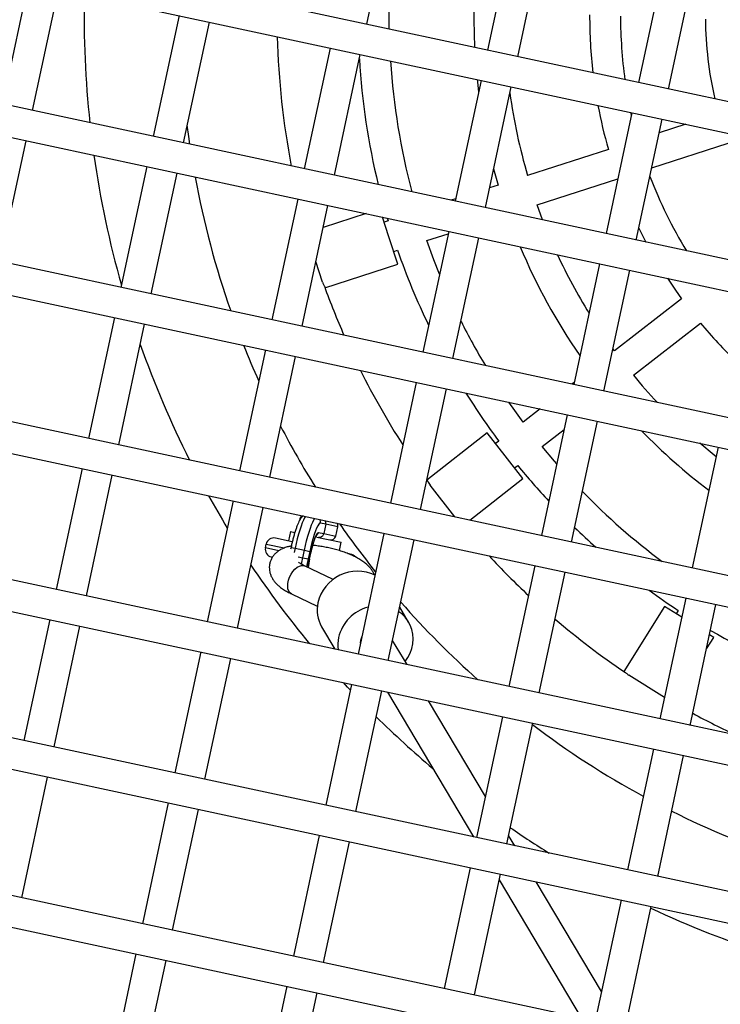
# Model space of a CAD drawing. Units: millimetres. Extents: x -12251.1 to -12177.3, y 20642.7 to 20657.4.
# Drawn here: x -12199.3 to -12198.9, y 20648.8 to 20649.3 of the extents above; entities that cross this region are included whole.
import ezdxf

# ---------------------------------------------------------------- set-up
doc = ezdxf.new("R2010")
doc.units = ezdxf.units.MM
doc.layers.get('0').update_dxf_attribs({"lineweight": 30})

# ---------------------------------------------------------------- blocks, each defined once
blk = doc.blocks.new('dragon')
at = {"color": 7, "linetype": 'Continuous', "lineweight": 25}
for p, q in [((-4.815573235027841, -1.819374499522382), (-5.546073952793449, -1.657978303454001)), ((-5.549525734890267, -1.673601529768348), (-4.819025017124659, -1.834997725833091)), ((-5.173011980758019, -1.740402292532963), (-5.159204852383482, -1.677909387290129)), ((-5.09671194713701, -1.691716515666485), (-5.110519075511547, -1.754209420912957)), ((-5.09489584919902, -1.757661203002499), (-5.081088720824482, -1.695168297759665)), ((-5.018595815581648, -1.708975426132383), (-5.032402943950729, -1.771468331375218)), ((-5.016779717643658, -1.774920113472035), (-5.002972589267301, -1.712427208229201)), ((-5.348319252276269, -1.718055915818695), (-5.362126380652626, -1.780548821061529)), ((-5.346503154338279, -1.784000603158347), (-5.332696025965561, -1.721507697911875)), ((-4.832832145499196, -1.897490631079563), (-5.563332863264804, -1.73609443501482)), ((-5.270203120722726, -1.735314826284593), (-5.284010249089988, -1.797807731527428)), ((-5.268387022784736, -1.801259513624245), (-5.25457989440838, -1.738766608381411)), ((-5.566784645357984, -1.751717661325529), (-4.836283927596014, -1.913113857390272)), ((-5.19208698915827, -1.75257373675413), (-5.205894117534626, -1.815066642000602)), ((-5.190270891227556, -1.818518424093782), (-5.176463762854837, -1.756025518847309)), ((-5.113970857604727, -1.769832647220028), (-5.127777985977445, -1.8323255524665)), ((-5.112154759666737, -1.83577733455968), (-5.098347631295837, -1.773284429313208)), ((-5.035854726045727, -1.787091557693202), (-5.049661854422084, -1.849584462936036)), ((-5.036127524761469, -1.788326281079208), (-5.036420740649191, -1.786966502913856)), ((-5.034038628113194, -1.853036245032854), (-5.020231499735019, -1.790543339782744)), ((-5.007986460295797, -1.793248748188489), (-5.021796010549224, -1.797624524457206)), ((-5.363762064807815, -1.862116734715528), (-5.349954936431459, -1.799623829472694)), ((-5.025783408163988, -1.815672018103214), (-4.986127083695465, -1.803106279170606)), ((-5.048196663865383, -1.805989992557443), (-5.090159862735163, -1.819286701444071)), ((-4.850091055966914, -1.975606762636744), (-5.580591773730703, -1.814210566568363)), ((-5.287462031184987, -1.813430957841774), (-5.301269159564981, -1.875923863088246)), ((-5.285645933250635, -1.879375645185064), (-5.271838804877916, -1.816882739938592)), ((-5.105417893182675, -1.824121451762039), (-5.109892798594956, -1.825539396915701)), ((-5.085326832970168, -1.834539301984478), (-5.043402765775681, -1.821254992595641)), ((-5.584043555823882, -1.829833792879072), (-4.853542838056455, -1.991229988947453)), ((-5.209345899627806, -1.830689868307672), (-5.223153028002343, -1.893182773557783)), ((-5.127512156195735, -1.831122371408128), (-5.129858569978751, -1.831865870037291)), ((-5.207529801691635, -1.896634555647324), (-5.193722673317097, -1.83414165040449)), ((-5.082496680437544, -1.842329964907549), (-5.085326832970168, -1.834539301984478)), ((-5.173980261755787, -1.838503521717939), (-5.196245100176384, -1.845558490902476)), ((-5.162204264976026, -1.850507130977348), (-5.165407647702523, -1.840397547646717)), ((-5.163016868607883, -1.840925764314306), (-5.162631300423527, -1.842250432411674)), ((-5.162631300423527, -1.842250432411674), (-5.164620779851248, -1.842880830699869)), ((-5.15767329956725, -1.86480644398398), (-5.162204264976026, -1.850507130977348)), ((-5.131229768070625, -1.847948778777209), (-5.145036896443344, -1.910441684027319)), ((-5.142541900782817, -1.852668808816816), (-5.131499553815956, -1.849169865054137)), ((-5.129413670136273, -1.913893466116861), (-5.115606541763555, -1.851400560874026)), ((-5.032675958040272, -1.846868618486042), (-5.028999605345234, -1.854149562357634)), ((-5.15978775008989, -1.858133431247552), (-5.157798270658532, -1.857503032955719)), ((-5.196744830116586, -1.873922372113157), (-5.200142629355469, -1.863199228027952)), ((-5.195543140536756, -1.876806107131415), (-5.15767329956725, -1.86480644398398)), ((-5.053113636513444, -1.865207689246745), (-5.066920764889801, -1.927700594489579)), ((-5.051297538579092, -1.931152376586397), (-5.037490410206374, -1.868659471343562)), ((-5.010801045173139, -1.883577735177823), (-5.045685811221119, -1.91042481369368)), ((-4.867349966434631, -2.053722894193925), (-5.59785068419842, -1.892326698129182)), ((-5.304720941654523, -1.891547089398955), (-5.318528070030879, -1.954039994641789)), ((-5.302904843716533, -1.957491776738607), (-5.289097715343814, -1.894998871495773)), ((-5.035927552191424, -1.923104576337209), (-5.001042786145263, -1.896257497828628)), ((-5.601302466293419, -1.90794992443989), (-4.870801748524173, -2.069346120504633)), ((-5.226604810099161, -1.908805999868491), (-5.240411938473699, -1.971298905111325)), ((-5.224788712159352, -1.974750687208143), (-5.210981583788453, -1.912257781958033)), ((-5.045685811221119, -1.91042481369368), (-5.046476496157993, -1.90933169534037)), ((-5.148488678543799, -1.926064910330751), (-5.162295806914699, -1.988557815580862)), ((-5.066672263630608, -1.926575844627223), (-5.067863192467485, -1.927492375354632)), ((-5.146672580600352, -1.992009597670403), (-5.132865452225815, -1.929516692427569)), ((-5.084405671292188, -1.940223354467889), (-5.093249731715332, -1.947029683171422)), ((-5.070372546982981, -1.943323820807564), (-5.084179675355699, -2.005816726050398)), ((-5.068556449044991, -2.009268508147215), (-5.054749320672272, -1.946775602897105)), ((-5.111855756429577, -1.952515780241811), (-5.143292069351446, -1.976708952704939)), ((-5.102707388588897, -1.9644030577183), (-5.111855756429577, -1.952515780241811)), ((-5.083491472689275, -1.959709445822227), (-5.072046797409712, -1.950901701624389)), ((-5.105932627877337, -1.956790353739052), (-5.107586518104654, -1.958063176396536)), ((-4.992256415427619, -1.960582731269824), (-5.006063543802156, -2.023075636516296)), ((-5.093559020751854, -1.976290335198428), (-5.102707388588897, -1.9644030577183)), ((-4.88460887689871, -2.131839025751106), (-5.615109594669775, -1.970442829682725)), ((-5.32197985212224, -1.969663220959774), (-5.335786980496778, -2.032156126202608)), ((-5.320163754186069, -2.035607908299426), (-5.306356625813351, -1.973115003049315)), ((-5.09782825907314, -1.970742939040065), (-5.096174368845823, -1.969470116382581)), ((-5.143337640027312, -1.976744023584615), (-5.14283861252261, -1.977442474388226)), ((-5.121275558234629, -1.997620793808892), (-5.093559020751854, -1.976290335198428)), ((-5.128916608580766, -1.995932586760318), (-5.14165717175274, -1.97937765451934)), ((-5.618561376762955, -1.986066055997071), (-4.888060658995528, -2.147462252061814)), ((-5.24386372056324, -1.98692213142931), (-5.257670848939597, -2.049415036672144)), ((-5.242047622627069, -2.052866818761686), (-5.228240494252532, -1.990373913518852)), ((-5.20922883757521, -1.996305765991565), (-5.209408960427027, -1.997123761488183)), ((-5.195923014935033, -1.999235712064547), (-5.198647243481901, -1.998635836134781)), ((-5.195923014935033, -1.999235712064547), (-5.196998256724328, -2.004118729077163)), ((-5.214169678203689, -2.002897469781601), (-5.215244919987526, -2.00778048679058)), ((-5.214169678203689, -2.002897469781601), (-5.212018448653907, -2.003371171165782)), ((-5.199722485267557, -2.003518853147398), (-5.196998256724328, -2.004118729077163)), ((-5.190772011332228, -2.005489750150446), (-5.189696769539296, -2.000606733141467)), ((-5.165747589007879, -2.00418104189157), (-5.179554717382416, -2.06667394714168)), ((-5.227251043997967, -2.01128047741804), (-5.226820947282249, -2.009327270614449)), ((-5.213367219854263, -2.008193956917239), (-5.222054340247269, -2.006281050438702)), ((-5.200619248977091, -2.005881278299057), (-5.201196091413294, -2.005754257421358)), ((-5.200619248977091, -2.005881278299057), (-5.187981654282339, -2.008664080378367)), ((-5.188930365286069, -2.012972480639291), (-5.187981654282339, -2.008664080378367)), ((-5.163931491071708, -2.07012572923486), (-5.15012436269717, -2.00763282398475)), ((-5.213963711956239, -2.011134480515466), (-5.214152974713215, -2.011993983258435)), ((-5.211893559267992, -2.011590328744205), (-5.207067356361222, -2.012653060053708)), ((-5.207927549790838, -2.016559473660891), (-5.207067356361222, -2.012653060053708)), ((-5.207067356361222, -2.012653060053708), (-5.204282899088867, -2.013266198366182)), ((-5.204282899088867, -2.013266198366182), (-5.205143092516664, -2.017172611973365)), ((-5.204400380882362, -2.017336157296086), (-5.203540187452745, -2.013429743688903)), ((-5.204371973832167, -2.017342412535072), (-5.203511780408007, -2.013435998927889)), ((-5.182683720480782, -2.01495047253411), (-5.184535999109357, -2.014542600234563)), ((-5.224204823816763, -2.016047084449383), (-5.223692049406964, -2.016159997525392)), ((-5.207927549790838, -2.016559473660891), (-5.205143092516664, -2.017172611973365)), ((-5.182493011758197, -2.014992466647527), (-5.182683720480782, -2.01495047253411)), ((-5.192289081162016, -2.02790991870279), (-5.206971966348647, -2.020792757510208)), ((-5.087631457452517, -2.021439952361106), (-5.101438585828873, -2.083932857611217)), ((-5.085815359512708, -2.087384639700758), (-5.07200823113817, -2.024891734454286)), ((-5.213950902649231, -2.035190481226891), (-5.20051709010113, -2.041702185706527)), ((-5.009515325895336, -2.038698862830643), (-5.023322454271693, -2.101191768073477)), ((-5.153243049768207, -2.050205600353365), (-5.157809839933179, -2.042418319400895)), ((-5.020506253797066, -2.043039628588303), (-5.041803000247455, -2.076574168411753)), ((-5.011708761136106, -2.048626643394527), (-5.020506253797066, -2.043039628588303)), ((-5.013478343364113, -2.045030584478809), (-5.014597160821722, -2.04679231031696)), ((-5.007699227953708, -2.104643550170294), (-4.993892099580989, -2.042150644920184)), ((-4.901867787366427, -2.209955157311924), (-5.632368505135673, -2.048558961236267)), ((-5.339238762593595, -2.047779352516955), (-5.353045890968133, -2.110272257759789)), ((-5.337422664651967, -2.113724039852968), (-5.32361553627743, -2.051231134602858)), ((-5.198349442034669, -2.052361886970175), (-5.191504564118077, -2.064033758346341)), ((-5.154213136429462, -2.072272894092748), (-5.161616648181734, -2.059648441463651)), ((-4.998954426413547, -2.065063411588199), (-4.995181569600391, -2.059122550283064)), ((-4.995181569600391, -2.059122550283064), (-4.997339127297892, -2.057752352287935)), ((-5.635820287225215, -2.064182187554252), (-4.905319569465064, -2.225578383618995)), ((-5.261122631034596, -2.065038262982853), (-5.274929759410952, -2.127531168225687)), ((-5.259306533098425, -2.130982950322505), (-5.245499404723887, -2.068490045076032)), ((-5.020889683510177, -2.090180723040248), (-5.039323121782218, -2.07847421796032)), ((-5.183006499477415, -2.082297173445113), (-5.196813627848314, -2.144790078695223)), ((-5.181190401539425, -2.148241860792041), (-5.167383273164887, -2.085748955545569)), ((-5.164482763950218, -2.086389791540569), (-5.120323724997434, -2.161689691602078)), ((-5.11400910805969, -2.140828718467674), (-5.143173376694904, -2.091097869109944)), ((-5.104890367918415, -2.099556083918287), (-5.118697496294772, -2.162048989164759)), ((-5.103074269984063, -2.165500771254301), (-5.089267141609525, -2.103007866011467)), ((-5.026774236361234, -2.116814994384185), (-5.040581364737591, -2.179307899634296)), ((-5.024958138426882, -2.182759681723837), (-5.011151010050526, -2.120266776481003)), ((-4.919126697839602, -2.288071288865467), (-5.649627415601572, -2.126675092797086)), ((-5.354681575121504, -2.191840171410149), (-5.340874446748785, -2.129347266163677)), ((-5.653079197698389, -2.142298319111433), (-4.922578479930962, -2.303694515176176)), ((-5.278381541502313, -2.143154394543672), (-5.292188669878669, -2.205647299786506)), ((-5.276565443564323, -2.209099081879685), (-5.262758315191604, -2.146606176633213)), ((-5.200265409939675, -2.160413305005932), (-5.214072538323308, -2.222906210256042)), ((-5.099014337751214, -2.166397769171454), (-5.102107223028725, -2.161123787715042)), ((-5.198449312007142, -2.226357992345584), (-5.184642183632604, -2.163865087102749)), ((-5.122149278386132, -2.177672215468192), (-5.13595640676067, -2.24016512072194)), ((-5.120333180449961, -2.24361690281512), (-5.106526052077243, -2.181123997568648)), ((-5.107182967360131, -2.184097283810843), (-5.065124926326462, -2.255814566677145)), ((-5.054499682908499, -2.242304064719065), (-5.087974578011199, -2.185222744185012)), ((-5.044033146827132, -2.194931125945004), (-5.057840275203489, -2.257424031187838)), ((-5.04221704889278, -2.260875813281018), (-5.028409920520062, -2.198382908038184)), ((-5.295640451968211, -2.221270526097214), (-5.30944758034093, -2.283763431340049)), ((-5.293824354030221, -2.287215213436866), (-5.28001722566114, -2.224722308190394)), ((-5.21752432041103, -2.238529436566751), (-5.231331448787387, -2.301022341809585)), ((-5.215708222476678, -2.304474123906402), (-5.20190109410396, -2.241981218656292))]:
    blk.add_line(p, q, dxfattribs=at)
at = {"color": 8, "linetype": 'Continuous', "lineweight": 25}
for p, q in [((-5.189696769539296, -2.000606733141467), (-5.195923014935033, -1.999235712064547)), ((-5.196998256724328, -2.004118729077163), (-5.190772011332228, -2.005489750150446)), ((-5.226820947282249, -2.009327270614449), (-5.217436395128971, -2.011393751774449)), ((-5.220214523294999, -2.012829921353841), (-5.227251043997967, -2.01128047741804)), ((-5.213963711841643, -2.011134480540932), (-5.211893559267992, -2.011590328744205)), ((-5.211893559267992, -2.011590328744205), (-5.212370787847249, -2.013757576427452)), ((-5.203511784751754, -2.013435997971101), (-5.203540187452745, -2.013429743688903)), ((-5.210333918630567, -2.016029590533435), (-5.207927549790838, -2.016559473660891)), ((-5.204371992773304, -2.01734240836231), (-5.204400380882362, -2.017336157296086))]:
    blk.add_line(p, q, dxfattribs=at)
at = {"color": 7, "linetype": 'Continuous', "lineweight": 25, "flags": 128}
for points in [[(-5.161462692311034, -1.742953982324252), (-5.161421605167561, -1.731913142888516), (-5.161421098309802, -1.73188707621739)], [(-5.115959040338566, -1.769393379850953), (-5.115818144990044, -1.770770917984919), (-5.11526424521071, -1.775686692089948)], [(-5.107718837964057, -1.815699761078577), (-5.106075134326602, -1.821809550579928), (-5.105417893182675, -1.824121451762039)], [(-5.136101237665571, -1.869997700145177), (-5.138987942769745, -1.862572663751052), (-5.142541900782817, -1.852668808816816)], [(-5.018030904640909, -1.872958837651822), (-5.013949927983049, -1.879097405206267), (-5.010801045173139, -1.883577735177823)], [(-5.093249731715332, -1.947029683171422), (-5.097585788611468, -1.940989686183457), (-5.100584842091848, -1.936648742484977)], [(-4.993360497495814, -1.965579954023269), (-4.994313570074155, -1.964804069102684), (-5.001794420193619, -1.958475412757252)], [(-5.075981559872162, -1.968710961526085), (-5.077165904433059, -1.967331317930075), (-5.083491472689275, -1.959709445822227)], [(-5.198647243481901, -1.998635836134781), (-5.199048456972378, -1.998742891279107), (-5.19952186692899, -1.999220042234811), (-5.200055816418171, -2.00005553995652), (-5.200637157828169, -2.001228811721376), (-5.201251576612776, -2.002710967681196), (-5.201883943736902, -2.004465512243769), (-5.202518688227428, -2.006449242697272), (-5.203140180561604, -2.008613313006208), (-5.20373311754156, -2.010904436581768), (-5.204282899088867, -2.013266198366182)], [(-5.203540187452745, -2.013429743688903), (-5.203069702900393, -2.011435821237683), (-5.202557360626088, -2.009531722505926), (-5.202022849653076, -2.007790620955348), (-5.201486710939207, -2.006279426132096), (-5.200969547990098, -2.005056212401541), (-5.200491235093068, -2.004167987201072), (-5.200070153538036, -2.003648884499853), (-5.199722485267557, -2.003518853147398)], [(-5.155175505380612, -2.070631864589814), (-5.153780261811335, -2.068611708862591), (-5.152579150329984, -2.066311405244051), (-5.151697751860411, -2.063904238602845), (-5.151151794969337, -2.061433164879418), (-5.150951022276786, -2.058942280440533), (-5.151099016573426, -2.056476035177184), (-5.151593136895826, -2.05407843930152), (-5.152424565661931, -2.051792277954519), (-5.153578465997271, -2.049658347750665), (-5.155034246525247, -2.04771472873108), (-5.156765928812092, -2.045996104810911), (-5.158335933072522, -2.044799487121054)], [(-5.178312597763579, -2.061051948017848), (-5.178313184236686, -2.060995238767646), (-5.178140496376727, -2.059382635354268)], [(-5.178140496376727, -2.059382635354268), (-5.177610324728448, -2.057814002891973), (-5.177585373683542, -2.05776043478545)], [(-5.183666402223025, -2.085283981352404), (-5.185133994547868, -2.083692581618379), (-5.187266303033539, -2.081356016140489)]]:
    blk.add_lwpolyline(points, dxfattribs=at)
at = {"color": 8, "linetype": 'Continuous', "lineweight": 25, "flags": 128}
for points in [[(-5.26512036576969, -1.801981245997013), (-5.26565100125481, -1.798032477454399), (-5.266376131647121, -1.792157952055277)], [(-5.206316985357262, -1.995217674586456), (-5.206809450617584, -1.995944216236239), (-5.20740895876952, -1.997072503392701), (-5.208045330375171, -1.998508317141386), (-5.208705610741163, -2.00022242842897), (-5.209376358463487, -2.002179942915973), (-5.210043919054442, -2.004341011237557), (-5.210694702902401, -2.006661640269158), (-5.211315461932827, -2.009094588716835), (-5.211893559267992, -2.011590328744205)], [(-5.207067356361222, -2.012653060053708), (-5.206489259018781, -2.010157320022699), (-5.205868499995631, -2.007724371578661), (-5.205217716147672, -2.005403742536146), (-5.20455015555126, -2.0032426742182), (-5.203879407832574, -2.00128515974211), (-5.203219127462944, -1.999571048447251), (-5.202582755860931, -1.998135234705842), (-5.201983247710814, -1.997006947545742), (-5.201493192427733, -1.996283439220861)], [(-5.208616225736478, -2.019920291306335), (-5.208451217049515, -2.019067199213168), (-5.207927549790838, -2.016559473660891)], [(-5.205143092516664, -2.017172611973365), (-5.205636181186492, -2.019546857540263), (-5.205958521743014, -2.021283999427396)], [(-5.213950902649231, -2.035190481226891), (-5.214678614080185, -2.034666252748139), (-5.215290882255431, -2.033792066329625), (-5.215677330819744, -2.032646657455189), (-5.215819889872364, -2.031283584168705), (-5.215711893510161, -2.029766582272714), (-5.21535839151511, -2.028166585085273), (-5.214775913254925, -2.026558406691038), (-5.213991694759898, -2.025017243737238), (-5.213042405221131, -2.023615159272595), (-5.211972432360199, -2.022417713218601), (-5.210831806916758, -2.02148089682305), (-5.209673863273565, -2.020848514584941), (-5.208552745578345, -2.020550135977828), (-5.207520876065246, -2.020599712865078), (-5.206971966348647, -2.020792757510208)]]:
    blk.add_lwpolyline(points, dxfattribs=at)
at = {"color": 7, "linetype": 'Continuous', "lineweight": 25}
for centre, radius, start, end in [((-4.809487877442734, -1.738743317666376), 0.5099999999999973, 178.3962630977067, 185.8305151135259), ((-4.809487877442734, -1.738743317666376), 0.3079999999999972, 179.0700051138758, 182.6046412930649), ((-4.809487877442734, -1.738743317666376), 0.2480000000000018, 179.4302073073449, 186.3713836866688), ((-4.809487877442734, -1.738743317666376), 0.2319999999999998, 179.557743947476, 187.72445314414), ((-4.809487877442734, -1.738743317666376), 0.187999999999998, 180.020490352419, 192.7408551163321), ((-4.809487877442734, -1.738743317666376), 0.4100000000000008, 181.0890843134403, 190.5178171069325), ((-4.809487877442734, -1.738743317666376), 0.3679999999999977, 183.0472084849746, 193.3205583487757), ((-4.809487877442734, -1.738743317666376), 0.3519999999999956, 183.3755488098101, 194.5852344741294), ((-4.809487877442734, -1.738743317666376), 0.2919999999999976, 187.4172294582587, 196.0116918338969), ((-4.809487877442734, -1.738743317666376), 0.2480000000000012, 190.3265865488466, 195.7330640170977), ((-4.809487877442734, -1.738743317666376), 0.5100000000000001, 187.7344682330227, 195.468784349497), ((-4.809487877442734, -1.738743317666376), 0.231999999999998, 200.5257400775719, 211.1595318774882), ((-4.809487877442734, -1.738743317666376), 0.3079999999999972, 202.4014372709011, 214.4011312810107), ((-4.809487877442734, -1.738743317666376), 0.3679999999999977, 198.827294213059, 205.3847449418859), ((-4.809487877442734, -1.738743317666376), 0.2919999999999961, 204.6187726241461, 211.383259186061), ((-4.809487877442734, -1.738743317666376), 0.4099999999999981, 199.5583318708206, 203.3779128509541), ((-4.809487877442734, -1.738743317666376), 0.3519999999999963, 206.2687753598124, 210.5372302076186), ((-4.809487877442734, -1.738743317666376), 0.2480000000000019, 219.4302073071834, 225.7628023338201), ((-4.809487877442734, -1.738743317666376), 0.5100000000000008, 199.0929781064272, 206.4101109075924), ((-4.809487877442734, -1.738743317666376), 0.4100000000000013, 206.1868161214331, 212.4043379490946), ((-4.809487877442734, -1.738743317666376), 0.2919999999999946, 219.1515794898088, 222.8341065901448), ((-4.809487877442734, -1.738743317666376), 0.3679999999999978, 211.6302922019984, 216.3359771102297), ((-4.809487877442734, -1.738743317666376), 0.3079999999999962, 223.7754135482176, 232.4510481211764), ((-4.809487877442734, -1.738743317666376), 0.3679999999999943, 218.827294212603, 222.6306118327143), ((-4.809487877442734, -1.738743317666376), 0.5099999999999987, 208.7582400630232, 210.9326455910949), ((-4.809487877442734, -1.738743317666376), 0.3519999999999959, 223.9780025389788, 232.9389888323179), ((-5.20678732907254, -1.996843386888941), 0.00250000000000375, 125.0436241926333, 167.5816356625005), ((-5.192138278049242, -2.000069112247729), 0.002500000000006492, 347.5816356625004, 29.71125940589578), ((-4.809487877442734, -1.738743317666376), 0.3679999999999938, 225.6154970040297, 227.9637018570059), ((-5.222914533676885, -2.010187464045885), 0.004000000000004322, 77.58163566141543, 167.5816356625005), ((-5.193213519836718, -2.00495212925307), 0.002500000000006492, 257.5816356614154, 347.5816356603528), ((-5.223344630390784, -2.012140670845838), 0.004000000000001549, 167.5816356603528, 257.5816356614154), ((-4.809487877442734, -1.738743317666376), 0.4100000000000041, 222.5883038474486, 226.6324896235956), ((-4.809487877442734, -1.738743317666376), 0.5100000000000056, 213.4897003108367, 219.2067192901744), ((-5.179717747949326, -2.044704657782859), 0.02104983845417772, 64.08387024325017, 166.7877731735509), ((-4.809487877442734, -1.738743317666376), 0.3680000000000052, 233.4879446266533, 236.3359771094286), ((-5.183487984420935, -2.043770692682301), 0.0171659995761178, 166.9463935649078, 210.0315874284169), ((-5.168966845943942, -2.062956166293588), 0.02123474289314599, 104.2271046141502, 166.4252252577301), ((-4.809487877442734, -1.738743317666376), 0.4100000000000057, 229.2048132499839, 235.6049394528134), ((-4.809487877442734, -1.738743317666376), 0.3680000000000025, 239.3959081009392, 249.6371467087897), ((-5.172233192752174, -2.061869764591393), 0.0178070012008136, 167.3564217810921, 188.1595776785326), ((-4.809487877442734, -1.738743317666376), 0.5100000000000021, 224.9635737553982, 229.4334274682736), ((-4.809487877442734, -1.738743317666376), 0.4100000000000021, 241.3093288892725, 244.8897442304661), ((-4.809487877442734, -1.738743317666376), 0.5099999999999968, 235.1096805092992, 237.8064049978858), ((-4.809487877442734, -1.738743317666376), 0.5099999999999982, 244.5550141410446, 251.8466036177975)]:
    blk.add_arc(centre, radius, start, end, dxfattribs=at)
at = {"color": 8, "linetype": 'Continuous', "lineweight": 25}
for centre, radius, start, end in [((-4.809487877442734, -1.738743317666376), 0.4599999999999946, 190.0427373767623, 198.9968603794075), ((-4.809487877442734, -1.738743317666376), 0.4599999999999949, 201.3636487399666, 203.8667598558361), ((-4.809487877442734, -1.738743317666376), 0.4599999999999922, 207.1080923339903, 211.6283290559448), ((-5.201103733077616, -1.998092581241508), 0.002515843201861786, 347.5296989696572, 29.51343078172794), ((-4.809487877442734, -1.738743317666376), 0.459999999999994, 214.472382037797, 218.3617848656272), ((-5.202175631624414, -2.002982672143844), 0.002511058964261598, 301.1468261490436, 347.6708267451168), ((-5.143415202666802, -2.03088461682637), 0.06247201547758147, 167.4745964974499, 171.456803438866), ((-4.809487877442734, -1.738743317666376), 0.4600000000000011, 220.888131538101, 227.9608452802657), ((-4.809487877442734, -1.738743317666376), 0.4599999999999953, 232.5135843294369, 241.0466259754772), ((-4.809487877442734, -1.738743317666376), 0.4599999999999999, 243.1144586230598, 251.2252239597283)]:
    blk.add_arc(centre, radius, start, end, dxfattribs=at)
at = {"color": 7, "linetype": 'Continuous', "lineweight": 25}
for points, knots in [([(-5.196744830205716, -1.873922372098605), (-5.196507385993755, -1.874425272024382), (-5.196117880735983, -1.87525023291164), (-5.195911804166826, -1.875787704411778), (-5.195831352877576, -1.875997530685709)], [0, 0, 0, 0, 0.6096048601467693, 1, 1, 1, 1]), ([(-5.142838612537162, -1.977442474177224), (-5.142676753541309, -1.977683637862356), (-5.142348689732898, -1.978172439979971), (-5.141889704353162, -1.978972384495137), (-5.14165717184369, -1.979377654552081)], [0, 0, 0, 0, 0.4933770360796723, 1, 1, 1, 1]), ([(-5.207468622669694, -1.994963232980808), (-5.207550428931427, -1.995004817603331), (-5.207878617144161, -1.99517164635472), (-5.208310976191569, -1.995587200734008), (-5.20887746741937, -1.996237785817357), (-5.209442753122858, -1.997141316096531), (-5.210051480989932, -1.998340944050142), (-5.210672123183031, -1.999796209802298), (-5.211292198480805, -2.001458303646359), (-5.211912925376964, -2.003327971273393), (-5.212513529862917, -2.005331635089533), (-5.213087436379283, -2.007442671329045), (-5.213572437565745, -2.009393890661158), (-5.213851127009548, -2.010633644415066), (-5.213963711983524, -2.011134480690089)], [0, 0, 0, 0, 0.01815353395779694, 0.07282784920778643, 0.1409744975895018, 0.2374464483339132, 0.340345099203898, 0.4378573945069166, 0.5403965666321731, 0.6402510201922438, 0.7387591293421195, 0.8365555552575654, 0.9339716854717486, 1, 1, 1, 1]), ([(-5.195923014964137, -1.999235712028167), (-5.195889848193474, -1.998985939047998), (-5.195823574482347, -1.998486849712208), (-5.195937570046226, -1.997861258001649), (-5.196104393082351, -1.997565525300161), (-5.196163350214192, -1.997461010145344)], [0, 0, 0, 0, 0.3931191034430584, 0.7855213649269178, 1, 1, 1, 1]), ([(-5.196998256808001, -2.004118728935282), (-5.19707241775177, -2.0043610839748), (-5.197220604524773, -2.004845351424592), (-5.197668684331802, -2.005440670298412), (-5.198238405915617, -2.0058854578092), (-5.198949032888777, -2.006146006839117), (-5.199451203130593, -2.006138135868241), (-5.199710505543408, -2.006081380608521), (-5.199712917845318, -2.006080852603191)], [0, 0, 0, 0, 0.1758308847366382, 0.3513411466523914, 0.5351292583882273, 0.741915595213337, 0.9975992725094498, 1, 1, 1, 1]), ([(-5.202818554298574, -2.010606337069476), (-5.202696892185486, -2.010161018624785), (-5.202430495886802, -2.009185932816763), (-5.202006206367514, -2.007849855341192), (-5.201575713390412, -2.006640850318945), (-5.201199165629077, -2.005740349821281), (-5.200926191500912, -2.005185110865568), (-5.200756340076623, -2.004919795650494), (-5.200760338131659, -2.00492523455614), (-5.200761674928799, -2.004927053727442)], [0, 0, 0, 0, 0.1502230841909515, 0.3289341408366406, 0.5050833377453532, 0.6765975776266193, 0.8180929891603875, 0.9391802175130923, 1, 1, 1, 1]), ([(-5.213812009082176, -2.010468977539858), (-5.214355949530727, -2.010566680317424), (-5.215657137881863, -2.010800400181324), (-5.217483146185259, -2.011395803179767), (-5.21929421943787, -2.012208529456984), (-5.220842992561302, -2.013176812208258), (-5.222177650764934, -2.014302688810858), (-5.223303696046059, -2.015593389402056), (-5.2242040166675, -2.017038129648427), (-5.224869689915067, -2.018649583402294), (-5.225250026676804, -2.02037587889572), (-5.225318425254954, -2.022142045618239), (-5.225096583119011, -2.023839246547141), (-5.22462043183441, -2.025446129653574), (-5.223915519422007, -2.026962373907736), (-5.222989012470862, -2.028404292475898), (-5.221820340888371, -2.029802624831063), (-5.220360199806237, -2.031189917626762), (-5.218563449991052, -2.032571376570559), (-5.216504288207943, -2.033871463841933), (-5.21489541907431, -2.034729911480099), (-5.214044122687483, -2.035145024958183), (-5.213950902691067, -2.03519048115777)], [0, 0, 0, 0, 0.04689994256977352, 0.112191822363082, 0.1693270663558058, 0.2207006655879315, 0.2685496164266633, 0.3142982765075273, 0.358865242010341, 0.4028675220879235, 0.45002719311066, 0.4956946883293177, 0.5404335024959755, 0.5851925522032815, 0.6310397177267466, 0.6793092730162178, 0.731738841901899, 0.7903861364992416, 0.856497352473199, 0.9275512340184155, 0.9920666149547288, 0.9999999999999999, 0.9999999999999999, 0.9999999999999999, 0.9999999999999999]), ([(-5.203511780528061, -2.013435998909699), (-5.203444484694046, -2.013137630878191), (-5.203248911160699, -2.012270519750018), (-5.203014805805651, -2.011303889848932), (-5.202842952496212, -2.01069305728015), (-5.202818554298574, -2.010606337069476)], [0, 0, 0, 0, 0.3104066791987295, 0.9020981921135244, 1, 1, 1, 1]), ([(-5.170761044300889, -2.025835903186817), (-5.170770575494316, -2.025802020652918), (-5.170933181740111, -2.025223975531844), (-5.171470793680783, -2.024189633611968), (-5.172365886548505, -2.022734149293683), (-5.173529738445723, -2.021337964230042), (-5.174974001651208, -2.019949562614784), (-5.176756678483798, -2.018567753708339), (-5.178854951253015, -2.017231181103853), (-5.181187000034697, -2.015988150415069), (-5.183651875153373, -2.01486841489168), (-5.186211335327243, -2.01386699534487), (-5.188849930838842, -2.012975471250684), (-5.191552009269799, -2.012190399909741), (-5.19429717658204, -2.011514239966345), (-5.197066036891556, -2.010945559512038), (-5.199823093364103, -2.010508002229471), (-5.201712591082469, -2.010254483291646), (-5.202649051629123, -2.010186663064815), (-5.202700290461507, -2.010182952260948)], [0, 0, 0, 0, 0.003070503544980251, 0.05238425201015204, 0.1042372234618195, 0.1604810595696514, 0.2233292236426648, 0.2942189581524754, 0.3706593124093438, 0.4458154820208599, 0.5182292720238667, 0.5885371167043536, 0.6574596110946139, 0.725529547216035, 0.793138640456654, 0.8606010338313146, 0.9281656254728036, 0.9960695569346903, 1, 1, 1, 1]), ([(-5.206971966350466, -2.020792757437448), (-5.207216741089724, -2.020671208258136), (-5.207894363958985, -2.020334717402875), (-5.208770117733366, -2.019833509944874), (-5.209510724338543, -2.019341695577168), (-5.209946831007983, -2.019003495042853), (-5.210139531493041, -2.018814954768459), (-5.210122755755947, -2.018834029855498), (-5.210117645783612, -2.018839840078726)], [0, 0, 0, 0, 0.1309264982449431, 0.3624507150136593, 0.5614026082419261, 0.7478553911029524, 0.9231955992046026, 1, 1, 1, 1]), ([(-5.205162045185716, -2.02167007150274), (-5.205151520589425, -2.021598570019705), (-5.205107469948416, -2.021299297659425), (-5.204994671192253, -2.020496950826782), (-5.204742814399651, -2.019100373909168), (-5.204497774677293, -2.017938768713066), (-5.204371973777597, -2.017342412647849)], [0, 0, 0, 0, 0.05262027078143285, 0.2202444207491019, 0.5996812911311717, 1, 1, 1, 1]), ([(-5.182683720498972, -2.014950472235796), (-5.182674572541146, -2.014952507917769), (-5.182381575536056, -2.015017698133306), (-5.181680345449422, -2.015271575211955), (-5.180873077973956, -2.015763191331644), (-5.180532576690894, -2.016280164974887), (-5.180439456602471, -2.016421546803031)], [0, 0, 0, 0, 0.01024950175333327, 0.328275600176185, 0.816297056018942, 1, 1, 1, 1]), ([(-5.041095183565631, -2.077059819966962), (-5.040860602968678, -2.077231080642377), (-5.040385143569438, -2.077578200027347), (-5.039680241401584, -2.078172919143981), (-5.039323121902271, -2.078474217734765)], [0, 0, 0, 0, 0.4933770360796283, 1, 1, 1, 1])]:
    blk.add_open_spline(points, degree=3, knots=knots, dxfattribs=at)

msp = doc.modelspace()

# ---------------------------------------------------------------- block references
at = {"rotation": 0.3570052102576332}
msp.add_blockref('dragon', (-12193.94973001318, 20651.04962916633), dxfattribs=at)

doc.saveas('drawing.dxf')
